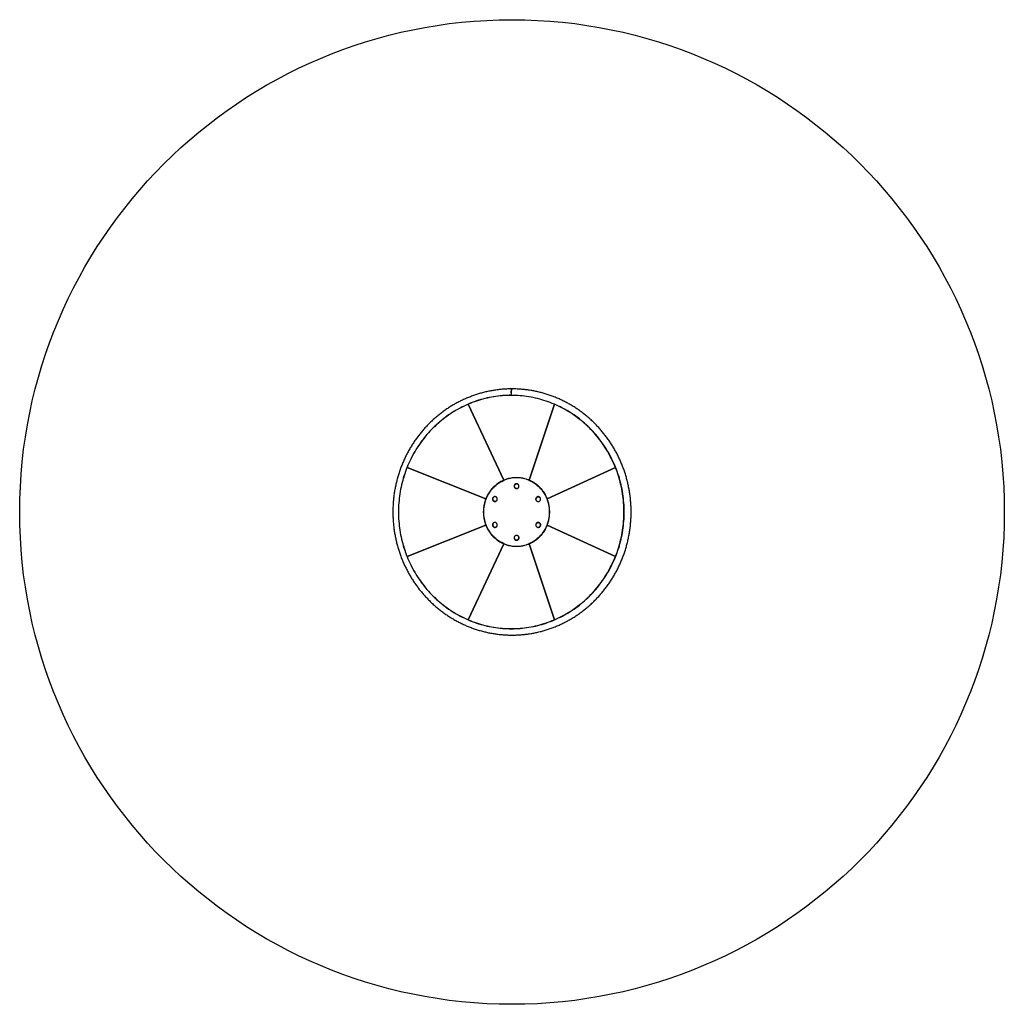
# Model space of a CAD drawing. Units: millimetres. Extents: x 17691 to 25691, y 29276 to 37276.
import ezdxf

# ---------------------------------------------------------------- set-up
doc = ezdxf.new("R2010")
doc.units = ezdxf.units.MM
doc.header["$LTSCALE"] = 200
doc.layers.add('STREFA', color=102, linetype='Continuous')

msp = doc.modelspace()

# ---------------------------------------------------------------- linework, layer by layer
at = {"color": 7, "linetype": 'Continuous', "lineweight": 25}
for p, q in [((21334, 34151), (21334.7, 34151.9)), ((21334, 34151), (21334.7, 34151.9)), ((21624.6, 33533.3), (21334, 34151)), ((21334, 34151), (21624.6, 33533.3)), ((22035.2, 34151), (21830.9, 33533.3)), ((21830.9, 33533.3), (22035.2, 34151)), ((22035.2, 34151), (22036.5, 34151.9)), ((22035.2, 34151), (22036.5, 34151.9)), ((20838.3, 33638.3), (20838.4, 33638.7)), ((20838.3, 33638.3), (20838.4, 33638.7)), ((20838.3, 33638.3), (21478.7, 33382.4)), ((21478.7, 33382.4), (20838.3, 33638.3)), ((21976.8, 33382.4), (22530.9, 33638.3)), ((22530.9, 33638.3), (21976.8, 33382.4)), ((22530.9, 33638.3), (22532.8, 33638.7)), ((22530.9, 33638.3), (22532.8, 33638.7)), ((20806.2, 33544.6), (20806.1, 33544.3)), ((21729.4, 33504.5), (21729.1, 33504.5)), ((21553.7, 33400.4), (21553.5, 33400.4)), ((21553.5, 33361.6), (21553.7, 33361.6)), ((21904.4, 33399.2), (21904.1, 33399.2)), ((21478.7, 33169.1), (20838.3, 32913.2)), ((20838.3, 32913.2), (21478.7, 33169.1)), ((21552.9, 33152.2), (21553.1, 33152.2)), ((21903.7, 33189.9), (21903.5, 33189.9)), ((21903.5, 33151.1), (21903.7, 33151.1)), ((21976.8, 33169.1), (22530.9, 32913.2)), ((22530.9, 32913.2), (21976.8, 33169.1)), ((21727.9, 33047), (21728.1, 33047)), ((20806.1, 33007.1), (20806.2, 33006.9)), ((21624.6, 33018.2), (21334, 32400.5)), ((21334, 32400.5), (21624.6, 33018.2)), ((22035.2, 32400.5), (21830.9, 33018.2)), ((21830.9, 33018.2), (22035.2, 32400.5)), ((20838.3, 32913.2), (20838.4, 32912.8)), ((20838.3, 32913.2), (20838.4, 32912.8)), ((22530.9, 32913.2), (22532.8, 32912.8)), ((22530.9, 32913.2), (22532.8, 32912.8)), ((21334, 32400.5), (21334.7, 32399.6)), ((21334, 32400.5), (21334.7, 32399.6)), ((22035.2, 32400.5), (22036.5, 32399.6)), ((22035.2, 32400.5), (22036.5, 32399.6))]:
    msp.add_line(p, q, dxfattribs=at)
at = {"color": 7, "linetype": 'Continuous', "lineweight": 25, "flags": 128}
for points in [[(21691, 34275.6), (21690.5, 34275.8), (21689.7, 34275.8), (21688.9, 34275.4), (21688.1, 34274.7), (21687.3, 34273.7), (21686.5, 34272.3), (21685.8, 34270.6), (21685.1, 34268.6), (21684.5, 34266.4), (21684, 34263.9), (21683.5, 34261.2), (21683.2, 34258.3), (21682.8, 34255.3), (21682.6, 34252.1), (21682.5, 34248.9), (21682.5, 34245.7)], [(21688.7, 34273.3), (21688.5, 34273.1), (21687.7, 34272.2), (21687, 34271), (21686.3, 34269.5), (21685.6, 34267.7), (21685, 34265.6), (21684.5, 34263.2), (21684, 34260.6), (21683.7, 34257.9), (21683.4, 34255), (21683.1, 34251.9), (21683, 34248.8), (21683, 34245.7)], [(21691.8, 34275.8), (21691.4, 34275.8), (21690.6, 34275.4), (21689.7, 34274.7), (21689, 34273.7), (21688.2, 34272.3), (21687.5, 34270.6), (21686.8, 34268.6), (21686.2, 34266.4), (21685.7, 34263.9), (21685.2, 34261.2), (21684.8, 34258.3), (21684.5, 34255.3), (21684.3, 34252.1), (21684.1, 34248.9), (21684.1, 34245.7)], [(22035.2, 34151), (22018.5, 34158), (22001.7, 34164.6), (21984.7, 34170.8), (21967.7, 34176.8), (21950.5, 34182.3), (21933.3, 34187.6), (21915.9, 34192.4), (21898.5, 34197), (21880.9, 34201.1), (21863.3, 34204.9), (21845.6, 34208.4), (21827.9, 34211.5), (21810.1, 34214.2), (21792.3, 34216.6), (21774.4, 34218.6), (21756.5, 34220.2), (21738.5, 34221.5), (21720.6, 34222.4), (21702.6, 34222.9), (21684.6, 34223.1), (21666.6, 34222.9), (21648.6, 34222.4), (21630.7, 34221.5), (21612.7, 34220.2), (21594.8, 34218.6), (21576.9, 34216.6), (21559.1, 34214.2), (21541.3, 34211.5), (21523.6, 34208.4), (21505.9, 34204.9), (21488.3, 34201.1), (21470.7, 34197), (21453.3, 34192.4), (21435.9, 34187.6), (21418.7, 34182.3), (21401.5, 34176.8), (21384.5, 34170.8), (21367.5, 34164.6), (21350.7, 34158), (21334, 34151)], [(21686.4, 34224.1), (21685.6, 34224.1), (21667.6, 34223.9), (21649.6, 34223.4), (21631.6, 34222.5), (21613.6, 34221.2), (21595.7, 34219.5), (21577.8, 34217.5), (21559.9, 34215.2), (21542.1, 34212.4), (21524.4, 34209.3), (21506.7, 34205.9), (21489.1, 34202.1), (21471.5, 34197.9), (21454.1, 34193.4), (21436.7, 34188.5), (21419.4, 34183.3), (21402.2, 34177.7), (21385.1, 34171.8), (21368.2, 34165.5), (21351.4, 34158.9), (21334.7, 34151.9)], [(21334, 34151), (21317.5, 34143.7), (21301.1, 34136.1), (21284.8, 34128.1), (21268.7, 34119.9), (21252.8, 34111.3), (21237, 34102.3), (21221.4, 34093.1), (21206, 34083.5), (21190.7, 34073.6), (21175.7, 34063.5), (21160.8, 34053), (21146.1, 34042.2), (21131.7, 34031.1), (21117.5, 34019.7), (21103.5, 34008.1), (21089.7, 33996.1), (21076.1, 33983.9), (21062.8, 33971.4), (21049.7, 33958.7), (21036.8, 33945.6), (21024.2, 33932.4), (21011.9, 33918.8), (20999.8, 33905), (20988, 33891), (20976.5, 33876.8), (20965.2, 33862.3), (20954.2, 33847.5), (20943.5, 33832.6), (20933.1, 33817.4), (20922.9, 33802.1), (20913.1, 33786.5), (20903.5, 33770.7), (20894.3, 33754.8), (20885.3, 33738.7), (20876.7, 33722.3), (20868.4, 33705.8), (20860.4, 33689.2), (20852.7, 33672.4), (20845.3, 33655.4), (20838.3, 33638.3)], [(21334.7, 34151.9), (21318.1, 34144.6), (21301.7, 34137), (21285.4, 34129), (21269.3, 34120.7), (21253.3, 34112.1), (21237.5, 34103.2), (21221.9, 34093.9), (21206.4, 34084.4), (21191.2, 34074.5), (21176.1, 34064.3), (21161.2, 34053.8), (21146.6, 34043), (21132.1, 34031.9), (21117.9, 34020.5), (21103.8, 34008.8), (21090, 33996.9), (21076.5, 33984.7), (21063.1, 33972.1), (21050, 33959.4), (21037.2, 33946.3), (21024.6, 33933), (21012.2, 33919.5), (21000.1, 33905.7), (20988.3, 33891.7), (20976.7, 33877.4), (20965.4, 33862.9), (20954.4, 33848.1), (20943.7, 33833.2), (20933.3, 33818), (20923.1, 33802.6), (20913.3, 33787), (20903.7, 33771.3), (20894.4, 33755.3), (20885.5, 33739.1), (20876.9, 33722.8), (20868.5, 33706.3), (20860.5, 33689.6), (20852.8, 33672.8), (20845.4, 33655.8), (20838.4, 33638.7)], [(22530.9, 33638.3), (22523.9, 33655.4), (22516.5, 33672.4), (22508.8, 33689.2), (22500.8, 33705.8), (22492.5, 33722.3), (22483.9, 33738.7), (22474.9, 33754.8), (22465.7, 33770.7), (22456.1, 33786.5), (22446.3, 33802.1), (22436.1, 33817.4), (22425.7, 33832.6), (22415, 33847.5), (22404, 33862.3), (22392.7, 33876.8), (22381.2, 33891), (22369.4, 33905), (22357.3, 33918.8), (22345, 33932.4), (22332.4, 33945.6), (22319.5, 33958.7), (22306.4, 33971.4), (22293.1, 33983.9), (22279.5, 33996.1), (22265.8, 34008.1), (22251.7, 34019.7), (22237.5, 34031.1), (22223.1, 34042.2), (22208.4, 34053), (22193.5, 34063.5), (22178.5, 34073.6), (22163.2, 34083.5), (22147.8, 34093.1), (22132.2, 34102.3), (22116.4, 34111.3), (22100.5, 34119.9), (22084.4, 34128.1), (22068.1, 34136.1), (22051.7, 34143.7), (22035.2, 34151)], [(22532.8, 33638.7), (22525.8, 33655.8), (22518.4, 33672.8), (22510.7, 33689.6), (22502.7, 33706.3), (22494.3, 33722.8), (22485.7, 33739.1), (22476.7, 33755.3), (22467.5, 33771.3), (22457.9, 33787), (22448.1, 33802.6), (22437.9, 33818), (22427.5, 33833.2), (22416.7, 33848.1), (22405.7, 33862.9), (22394.5, 33877.4), (22382.9, 33891.7), (22371.1, 33905.7), (22359, 33919.5), (22346.6, 33933), (22334, 33946.3), (22321.2, 33959.4), (22308.1, 33972.1), (22294.7, 33984.7), (22281.1, 33996.9), (22267.3, 34008.8), (22253.3, 34020.5), (22239.1, 34031.9), (22224.6, 34043), (22209.9, 34053.8), (22195.1, 34064.3), (22180, 34074.5), (22164.7, 34084.4), (22149.3, 34093.9), (22133.7, 34103.2), (22117.9, 34112.1), (22101.9, 34120.7), (22085.8, 34129), (22069.5, 34137), (22053.1, 34144.6), (22036.5, 34151.9)], [(20838.3, 33638.3), (20831.5, 33621), (20825.2, 33603.6), (20819.1, 33586.1), (20813.4, 33568.5), (20808, 33550.7), (20802.9, 33532.9), (20798.2, 33514.9), (20793.8, 33496.9), (20789.8, 33478.8), (20786.1, 33460.6), (20782.8, 33442.3), (20779.8, 33423.9), (20777.2, 33405.5), (20774.9, 33387.1), (20772.9, 33368.6), (20771.4, 33350.1), (20770.1, 33331.5), (20769.2, 33312.9), (20768.7, 33294.3), (20768.5, 33275.7), (20768.7, 33257.1), (20769.2, 33238.5), (20770.1, 33220), (20771.4, 33201.4), (20772.9, 33182.9), (20774.9, 33164.4), (20777.2, 33145.9), (20779.8, 33127.5), (20782.8, 33109.2), (20786.1, 33090.9), (20789.8, 33072.7), (20793.8, 33054.6), (20798.2, 33036.5), (20802.9, 33018.6), (20808, 33000.7), (20813.4, 32983), (20819.1, 32965.3), (20825.2, 32947.8), (20831.5, 32930.4), (20838.3, 32913.2)], [(20838.4, 33638.7), (20831.6, 33621.4), (20825.3, 33604), (20819.2, 33586.5), (20813.5, 33568.8), (20808.1, 33551), (20806.2, 33544.6)], [(22530.9, 32913.2), (22537.7, 32930.4), (22544.1, 32947.8), (22550.1, 32965.3), (22555.8, 32983), (22561.2, 33000.7), (22566.3, 33018.6), (22571, 33036.5), (22575.4, 33054.6), (22579.4, 33072.7), (22583.1, 33090.9), (22586.4, 33109.2), (22589.4, 33127.5), (22592, 33145.9), (22594.3, 33164.4), (22596.3, 33182.9), (22597.8, 33201.4), (22599.1, 33220), (22600, 33238.5), (22600.5, 33257.1), (22600.7, 33275.7), (22600.5, 33294.3), (22600, 33312.9), (22599.1, 33331.5), (22597.8, 33350.1), (22596.3, 33368.6), (22594.3, 33387.1), (22592, 33405.5), (22589.4, 33423.9), (22586.4, 33442.3), (22583.1, 33460.6), (22579.4, 33478.8), (22575.4, 33496.9), (22571, 33514.9), (22566.3, 33532.9), (22561.2, 33550.7), (22555.8, 33568.5), (22550.1, 33586.1), (22544.1, 33603.6), (22537.7, 33621), (22530.9, 33638.3)], [(22532.8, 32912.8), (22539.5, 32930.1), (22545.9, 32947.5), (22552, 32965), (22557.7, 32982.7), (22563.1, 33000.4), (22568.2, 33018.3), (22572.9, 33036.3), (22577.3, 33054.3), (22581.3, 33072.5), (22585, 33090.7), (22588.3, 33109), (22591.3, 33127.4), (22594, 33145.8), (22596.3, 33164.3), (22598.2, 33182.8), (22599.8, 33201.3), (22601, 33219.9), (22601.9, 33238.5), (22602.4, 33257.1), (22602.6, 33275.7), (22602.4, 33294.4), (22601.9, 33313), (22601, 33331.6), (22599.8, 33350.1), (22598.2, 33368.7), (22596.3, 33387.2), (22594, 33405.7), (22591.3, 33424.1), (22588.3, 33442.5), (22585, 33460.8), (22581.3, 33479), (22577.3, 33497.1), (22572.9, 33515.2), (22568.2, 33533.2), (22563.1, 33551), (22557.7, 33568.8), (22552, 33586.5), (22545.9, 33604), (22539.5, 33621.4), (22532.8, 33638.7)], [(21997.5, 33275.7), (21997.3, 33285.6), (21996.8, 33295.5), (21996, 33305.4), (21994.8, 33315.2), (21993.3, 33325), (21991.4, 33334.7), (21989.2, 33344.4), (21986.7, 33353.9), (21983.8, 33363.4), (21980.7, 33372.7), (21977.2, 33381.9), (21973.4, 33391), (21969.3, 33400), (21964.9, 33408.8), (21960.1, 33417.4), (21955.1, 33425.8), (21949.8, 33434.1), (21944.3, 33442.1), (21938.4, 33450), (21932.3, 33457.6), (21925.9, 33465), (21919.3, 33472.1), (21912.5, 33479.1), (21905.4, 33485.7), (21898.1, 33492.1), (21890.5, 33498.2), (21882.8, 33504), (21874.9, 33509.6), (21866.7, 33514.8), (21858.4, 33519.8), (21850, 33524.4), (21841.4, 33528.8), (21832.6, 33532.8), (21823.7, 33536.5), (21814.7, 33539.8), (21805.6, 33542.9), (21796.4, 33545.5), (21787.1, 33547.9), (21777.7, 33549.9), (21768.3, 33551.6), (21758.8, 33552.9), (21749.2, 33553.8), (21739.7, 33554.5), (21730.1, 33554.7), (21720.5, 33554.6), (21711, 33554.2), (21701.4, 33553.4), (21691.9, 33552.3), (21682.4, 33550.8), (21673, 33548.9), (21663.7, 33546.8), (21654.4, 33544.2), (21645.3, 33541.4), (21636.2, 33538.2), (21627.3, 33534.7), (21618.4, 33530.8), (21609.7, 33526.6), (21601.2, 33522.2), (21592.8, 33517.4), (21584.6, 33512.3), (21576.6, 33506.9), (21568.8, 33501.2), (21561.1, 33495.2), (21553.7, 33488.9), (21546.5, 33482.4), (21539.5, 33475.6), (21532.8, 33468.6), (21526.3, 33461.3), (21520, 33453.8), (21514.1, 33446.1), (21508.3, 33438.1), (21502.9, 33430), (21497.8, 33421.6), (21492.9, 33413.1), (21488.3, 33404.4), (21484.1, 33395.5), (21480.1, 33386.5), (21476.5, 33377.3), (21473.1, 33368.1), (21470.1, 33358.6), (21467.4, 33349.1), (21465.1, 33339.5), (21463.1, 33329.9), (21461.4, 33320.1), (21460, 33310.3), (21459, 33300.5), (21458.3, 33290.6), (21458, 33280.7), (21458, 33270.8), (21458.3, 33260.9), (21459, 33251), (21460, 33241.2), (21461.4, 33231.4), (21463.1, 33221.6), (21465.1, 33211.9), (21467.4, 33202.3), (21470.1, 33192.8), (21473.1, 33183.4), (21476.5, 33174.1), (21480.1, 33165), (21484.1, 33156), (21488.3, 33147.1), (21492.9, 33138.4), (21497.8, 33129.9), (21502.9, 33121.5), (21508.3, 33113.4), (21514.1, 33105.4), (21520, 33097.7), (21526.3, 33090.2), (21532.8, 33082.9), (21539.5, 33075.8), (21546.5, 33069.1), (21553.7, 33062.5), (21561.1, 33056.3), (21568.8, 33050.3), (21576.6, 33044.6), (21584.6, 33039.2), (21592.8, 33034.1), (21601.2, 33029.3), (21609.7, 33024.8), (21618.4, 33020.7), (21627.3, 33016.8), (21636.2, 33013.3), (21645.3, 33010.1), (21654.4, 33007.2), (21663.7, 33004.7), (21673, 33002.5), (21682.4, 33000.7), (21691.9, 32999.2), (21701.4, 32998.1), (21711, 32997.3), (21720.5, 32996.8), (21730.1, 32996.7), (21739.7, 32997), (21749.2, 32997.6), (21758.8, 32998.6), (21768.3, 32999.9), (21777.7, 33001.6), (21787.1, 33003.6), (21796.4, 33005.9), (21805.6, 33008.6), (21814.7, 33011.6), (21823.7, 33015), (21832.6, 33018.7), (21841.4, 33022.7), (21850, 33027), (21858.4, 33031.7), (21866.7, 33036.6), (21874.9, 33041.9), (21882.8, 33047.4), (21890.5, 33053.3), (21898.1, 33059.4), (21905.4, 33065.8), (21912.5, 33072.4), (21919.3, 33079.3), (21925.9, 33086.5), (21932.3, 33093.9), (21938.4, 33101.5), (21944.3, 33109.3), (21949.8, 33117.4), (21955.1, 33125.7), (21960.1, 33134.1), (21964.9, 33142.7), (21969.3, 33151.5), (21973.4, 33160.4), (21977.2, 33169.5), (21980.7, 33178.8), (21983.8, 33188.1), (21986.7, 33197.6), (21989.2, 33207.1), (21991.4, 33216.8), (21993.3, 33226.5), (21994.8, 33236.3), (21996, 33246.1), (21996.8, 33255.9), (21997.3, 33265.8), (21997.5, 33275.7)], [(21479.2, 33382.2), (21483, 33391.3), (21487.1, 33400.3), (21491.6, 33409.1), (21496.3, 33417.7), (21501.4, 33426.2), (21506.7, 33434.4), (21512.3, 33442.5), (21518.2, 33450.4), (21524.4, 33458), (21530.8, 33465.4), (21537.5, 33472.5), (21544.4, 33479.4), (21551.5, 33486), (21558.9, 33492.4), (21566.5, 33498.5), (21574.3, 33504.3), (21582.3, 33509.8), (21590.4, 33515.1), (21598.8, 33520), (21607.3, 33524.6), (21616, 33528.9), (21624.8, 33532.8)], [(21830.7, 33532.8), (21839.5, 33528.9), (21848.2, 33524.6), (21856.7, 33520), (21865.1, 33515.1), (21873.2, 33509.8), (21881.2, 33504.3), (21889, 33498.5), (21896.6, 33492.4), (21904, 33486), (21911.1, 33479.4), (21918, 33472.5), (21924.7, 33465.4), (21931.1, 33458), (21937.3, 33450.4), (21943.2, 33442.5), (21948.8, 33434.4), (21954.1, 33426.2), (21959.2, 33417.7), (21963.9, 33409.1), (21968.4, 33400.3), (21972.5, 33391.3), (21976.4, 33382.2)], [(21747.1, 33485.7), (21746.9, 33488.4), (21746.4, 33491), (21745.5, 33493.5), (21744.4, 33495.9), (21742.9, 33498.1), (21741.2, 33500.1), (21739.2, 33501.8), (21737, 33503.3), (21734.7, 33504.4), (21732.2, 33505.2), (21729.7, 33505.6), (21727.1, 33505.7), (21724.5, 33505.5), (21722, 33504.8), (21719.6, 33503.9), (21717.3, 33502.6), (21715.2, 33501), (21713.4, 33499.2), (21711.8, 33497.1), (21710.5, 33494.8), (21709.5, 33492.3), (21708.8, 33489.7), (21708.4, 33487.1), (21708.4, 33484.4), (21708.8, 33481.8), (21709.5, 33479.2), (21710.5, 33476.7), (21711.8, 33474.4), (21713.4, 33472.3), (21715.2, 33470.5), (21717.3, 33468.9), (21719.6, 33467.6), (21722, 33466.6), (21724.5, 33466), (21727.1, 33465.7), (21729.7, 33465.8), (21732.2, 33466.3), (21734.7, 33467.1), (21737, 33468.2), (21739.2, 33469.6), (21741.2, 33471.4), (21742.9, 33473.3), (21744.4, 33475.5), (21745.5, 33477.9), (21746.4, 33480.5), (21746.9, 33483.1), (21747.1, 33485.7)], [(21728.2, 33505.7), (21728.1, 33505.7), (21725.5, 33505.5), (21723, 33504.8), (21720.6, 33503.9), (21718.3, 33502.6), (21716.3, 33501), (21714.4, 33499.2), (21712.8, 33497.1), (21711.5, 33494.8), (21710.5, 33492.3), (21709.8, 33489.7), (21709.4, 33487.1), (21709.4, 33484.4), (21709.8, 33481.8), (21710.5, 33479.2), (21711.5, 33476.7), (21712.8, 33474.4), (21714.4, 33472.3), (21716.3, 33470.5), (21718.3, 33468.9), (21720.6, 33467.6), (21723, 33466.6), (21725.5, 33466), (21726.8, 33465.8)], [(21727.4, 33465.8), (21726.6, 33465.9), (21724.1, 33466.4), (21721.7, 33467.3), (21719.4, 33468.5), (21717.3, 33470), (21715.4, 33471.8), (21713.8, 33473.9), (21712.5, 33476.2), (21711.5, 33478.6), (21710.8, 33481.1), (21710.4, 33483.8), (21710.4, 33486.4), (21710.8, 33489), (21711.5, 33491.6), (21712.5, 33494), (21713.8, 33496.3), (21715.4, 33498.3), (21717.3, 33500.1), (21719.4, 33501.7), (21721.7, 33502.9), (21724.1, 33503.8), (21726.6, 33504.3), (21729.1, 33504.5)], [(21571.2, 33380.7), (21571, 33383.4), (21570.5, 33386), (21569.7, 33388.5), (21568.5, 33390.9), (21567, 33393.1), (21565.3, 33395.1), (21563.3, 33396.8), (21561.2, 33398.3), (21558.8, 33399.4), (21556.4, 33400.2), (21553.8, 33400.6), (21551.2, 33400.7), (21548.7, 33400.5), (21546.1, 33399.8), (21543.7, 33398.9), (21541.5, 33397.6), (21539.4, 33396), (21537.5, 33394.2), (21535.9, 33392.1), (21534.6, 33389.8), (21533.6, 33387.3), (21532.9, 33384.7), (21532.6, 33382.1), (21532.6, 33379.4), (21532.9, 33376.8), (21533.6, 33374.2), (21534.6, 33371.7), (21535.9, 33369.4), (21537.5, 33367.3), (21539.4, 33365.5), (21541.5, 33363.9), (21543.7, 33362.6), (21546.1, 33361.6), (21548.7, 33361), (21551.2, 33360.7), (21553.8, 33360.8), (21556.4, 33361.3), (21558.8, 33362.1), (21561.2, 33363.2), (21563.3, 33364.6), (21565.3, 33366.4), (21567, 33368.3), (21568.5, 33370.5), (21569.7, 33372.9), (21570.5, 33375.5), (21571, 33378.1), (21571.2, 33380.7)], [(21552.4, 33400.7), (21552.2, 33400.7), (21549.7, 33400.5), (21547.2, 33399.8), (21544.7, 33398.9), (21542.5, 33397.6), (21540.4, 33396), (21538.5, 33394.2), (21536.9, 33392.1), (21535.6, 33389.8), (21534.6, 33387.3), (21533.9, 33384.7), (21533.6, 33382.1), (21533.6, 33379.4), (21533.9, 33376.8), (21534.6, 33374.2), (21535.6, 33371.7), (21536.9, 33369.4), (21538.5, 33367.3), (21540.4, 33365.5), (21542.5, 33363.9), (21544.7, 33362.6), (21547.2, 33361.6), (21549.7, 33361), (21552.2, 33360.7), (21552.4, 33360.7)], [(21561.7, 33363.5), (21560.2, 33362.8), (21557.7, 33362.1), (21555.2, 33361.7), (21552.7, 33361.6), (21550.1, 33361.9), (21547.6, 33362.6), (21545.3, 33363.5), (21543, 33364.9), (21541, 33366.5), (21539.2, 33368.4), (21537.7, 33370.5), (21536.5, 33372.8), (21535.6, 33375.3), (21535, 33377.9), (21534.8, 33380.5), (21534.9, 33383.2), (21535.3, 33385.8), (21536.1, 33388.3), (21537.3, 33390.7)], [(21553.7, 33400.4), (21554.6, 33400.4), (21556.4, 33400.2)], [(21922.9, 33380.7), (21922.7, 33383.4), (21922.2, 33386), (21921.4, 33388.5), (21920.2, 33390.9), (21918.8, 33393.1), (21917, 33395.1), (21915, 33396.8), (21912.9, 33398.3), (21910.5, 33399.4), (21908.1, 33400.2), (21905.5, 33400.6), (21902.9, 33400.7), (21900.4, 33400.5), (21897.8, 33399.8), (21895.4, 33398.9), (21893.2, 33397.6), (21891.1, 33396), (21889.2, 33394.2), (21887.6, 33392.1), (21886.3, 33389.8), (21885.3, 33387.3), (21884.6, 33384.7), (21884.3, 33382.1), (21884.3, 33379.4), (21884.6, 33376.8), (21885.3, 33374.2), (21886.3, 33371.7), (21887.6, 33369.4), (21889.2, 33367.3), (21891.1, 33365.5), (21893.2, 33363.9), (21895.4, 33362.6), (21897.8, 33361.6), (21900.4, 33361), (21902.9, 33360.7), (21905.5, 33360.8), (21908.1, 33361.3), (21910.5, 33362.1), (21912.9, 33363.2), (21915, 33364.6), (21917, 33366.4), (21918.8, 33368.3), (21920.2, 33370.5), (21921.4, 33372.9), (21922.2, 33375.5), (21922.7, 33378.1), (21922.9, 33380.7)], [(21887.1, 33371.7), (21886.8, 33372.5), (21886, 33375), (21885.5, 33377.6), (21885.4, 33380.3), (21885.6, 33382.9), (21886.2, 33385.5), (21887.1, 33388), (21888.3, 33390.3), (21889.9, 33392.4), (21891.6, 33394.3), (21893.7, 33395.9), (21895.9, 33397.3), (21898.3, 33398.3), (21900.7, 33398.9), (21903.3, 33399.2), (21905.8, 33399.2), (21908.4, 33398.7), (21910.8, 33398), (21913.1, 33396.9), (21915.3, 33395.4), (21917.2, 33393.7), (21919, 33391.7), (21920.4, 33389.5)], [(21624.8, 33018.6), (21616, 33022.6), (21607.3, 33026.9), (21598.8, 33031.5), (21590.4, 33036.4), (21582.3, 33041.6), (21574.3, 33047.1), (21566.5, 33053), (21558.9, 33059.1), (21551.5, 33065.4), (21544.4, 33072.1), (21537.5, 33079), (21530.8, 33086.1), (21524.4, 33093.5), (21518.2, 33101.1), (21512.3, 33109), (21506.7, 33117), (21501.4, 33125.3), (21496.3, 33133.7), (21491.6, 33142.4), (21487.1, 33151.2), (21483, 33160.1), (21479.2, 33169.2)], [(21571.2, 33170.7), (21571, 33173.4), (21570.5, 33176), (21569.7, 33178.5), (21568.5, 33180.9), (21567, 33183.1), (21565.3, 33185.1), (21563.3, 33186.8), (21561.2, 33188.3), (21558.8, 33189.4), (21556.4, 33190.2), (21553.8, 33190.6), (21551.2, 33190.7), (21548.7, 33190.5), (21546.1, 33189.8), (21543.7, 33188.9), (21541.5, 33187.6), (21539.4, 33186), (21537.5, 33184.2), (21535.9, 33182.1), (21534.6, 33179.8), (21533.6, 33177.3), (21532.9, 33174.7), (21532.6, 33172.1), (21532.6, 33169.4), (21532.9, 33166.8), (21533.6, 33164.2), (21534.6, 33161.7), (21535.9, 33159.4), (21537.5, 33157.3), (21539.4, 33155.5), (21541.5, 33153.9), (21543.7, 33152.6), (21546.1, 33151.6), (21548.7, 33151), (21551.2, 33150.7), (21553.8, 33150.8), (21556.4, 33151.3), (21558.8, 33152.1), (21561.2, 33153.2), (21563.3, 33154.6), (21565.3, 33156.4), (21567, 33158.3), (21568.5, 33160.5), (21569.7, 33162.9), (21570.5, 33165.5), (21571, 33168.1), (21571.2, 33170.7)], [(21538.9, 33184.5), (21538.5, 33184.2), (21536.9, 33182.1), (21535.6, 33179.8), (21534.6, 33177.3), (21533.9, 33174.7), (21533.6, 33172.1), (21533.6, 33169.4), (21533.9, 33166.8), (21534.6, 33164.2), (21535.6, 33161.7), (21536.9, 33159.4), (21538.5, 33157.3), (21540.4, 33155.5), (21542.5, 33153.9), (21544.7, 33152.6), (21547.2, 33151.6), (21549.7, 33151), (21552.2, 33150.7), (21552.4, 33150.7)], [(21976.4, 33169.2), (21972.5, 33160.1), (21968.4, 33151.2), (21963.9, 33142.4), (21959.2, 33133.7), (21954.1, 33125.3), (21948.8, 33117), (21943.2, 33109), (21937.3, 33101.1), (21931.1, 33093.5), (21924.7, 33086.1), (21918, 33079), (21911.1, 33072.1), (21904, 33065.4), (21896.6, 33059.1), (21889, 33053), (21881.2, 33047.1), (21873.2, 33041.6), (21865.1, 33036.4), (21856.7, 33031.5), (21848.2, 33026.9), (21839.5, 33022.6), (21830.7, 33018.6)], [(21922.9, 33170.7), (21922.7, 33173.4), (21922.2, 33176), (21921.4, 33178.5), (21920.2, 33180.9), (21918.8, 33183.1), (21917, 33185.1), (21915, 33186.8), (21912.9, 33188.3), (21910.5, 33189.4), (21908.1, 33190.2), (21905.5, 33190.6), (21902.9, 33190.7), (21900.4, 33190.5), (21897.8, 33189.8), (21895.4, 33188.9), (21893.2, 33187.6), (21891.1, 33186), (21889.2, 33184.2), (21887.6, 33182.1), (21886.3, 33179.8), (21885.3, 33177.3), (21884.6, 33174.7), (21884.3, 33172.1), (21884.3, 33169.4), (21884.6, 33166.8), (21885.3, 33164.2), (21886.3, 33161.7), (21887.6, 33159.4), (21889.2, 33157.3), (21891.1, 33155.5), (21893.2, 33153.9), (21895.4, 33152.6), (21897.8, 33151.6), (21900.4, 33151), (21902.9, 33150.7), (21905.5, 33150.8), (21908.1, 33151.3), (21910.5, 33152.1), (21912.9, 33153.2), (21915, 33154.6), (21917, 33156.4), (21918.8, 33158.3), (21920.2, 33160.5), (21921.4, 33162.9), (21922.2, 33165.5), (21922.7, 33168.1), (21922.9, 33170.7)], [(21888.2, 33181.7), (21888.7, 33182.4), (21890.4, 33184.4), (21892.3, 33186.1), (21894.5, 33187.5), (21896.8, 33188.6), (21899.3, 33189.4), (21901.8, 33189.8), (21904.4, 33189.9), (21906.9, 33189.6), (21909.4, 33188.9), (21911.8, 33187.9), (21914, 33186.6), (21916, 33185), (21917.8, 33183.1), (21919.3, 33181), (21920.5, 33178.6), (21921.4, 33176.2), (21922, 33173.6), (21922.3, 33170.9), (21922.1, 33168.3), (21921.7, 33165.7), (21920.9, 33163.2), (21919.8, 33160.8)], [(21903.7, 33189.9), (21904.6, 33189.9), (21907.1, 33189.6), (21909.6, 33188.9), (21912, 33187.9), (21914.2, 33186.6), (21916.2, 33185), (21918, 33183.1), (21919.5, 33181), (21920.8, 33178.6), (21921.7, 33176.2), (21922.3, 33173.6), (21922.5, 33170.9), (21922.4, 33168.3), (21921.9, 33165.7), (21921.1, 33163.2), (21920, 33160.8)], [(21747.1, 33065.7), (21746.9, 33068.4), (21746.4, 33071), (21745.5, 33073.5), (21744.4, 33075.9), (21742.9, 33078.1), (21741.2, 33080.1), (21739.2, 33081.8), (21737, 33083.3), (21734.7, 33084.4), (21732.2, 33085.2), (21729.7, 33085.6), (21727.1, 33085.7), (21724.5, 33085.5), (21722, 33084.8), (21719.6, 33083.9), (21717.3, 33082.6), (21715.2, 33081), (21713.4, 33079.2), (21711.8, 33077.1), (21710.5, 33074.8), (21709.5, 33072.3), (21708.8, 33069.7), (21708.4, 33067.1), (21708.4, 33064.4), (21708.8, 33061.8), (21709.5, 33059.2), (21710.5, 33056.7), (21711.8, 33054.4), (21713.4, 33052.3), (21715.2, 33050.5), (21717.3, 33048.9), (21719.6, 33047.6), (21722, 33046.6), (21724.5, 33046), (21727.1, 33045.7), (21729.7, 33045.8), (21732.2, 33046.3), (21734.7, 33047.1), (21737, 33048.2), (21739.2, 33049.6), (21741.2, 33051.4), (21742.9, 33053.3), (21744.4, 33055.5), (21745.5, 33057.9), (21746.4, 33060.5), (21746.9, 33063.1), (21747.1, 33065.7)], [(21740.3, 33080.9), (21741.6, 33079.6), (21743.2, 33077.6), (21744.5, 33075.3), (21745.6, 33072.9), (21746.2, 33070.3), (21746.6, 33067.7), (21746.6, 33065.1), (21746.2, 33062.4), (21745.6, 33059.9), (21744.5, 33057.5), (21743.2, 33055.2), (21741.6, 33053.1), (21739.7, 33051.3), (21737.6, 33049.8), (21735.4, 33048.6), (21732.9, 33047.7), (21730.4, 33047.2), (21727.9, 33047)], [(20806.2, 33006.9), (20808.1, 33000.4), (20813.5, 32982.7), (20819.2, 32965), (20825.3, 32947.5), (20831.6, 32930.1), (20838.4, 32912.8)], [(20838.3, 32913.2), (20845.3, 32896.1), (20852.7, 32879.1), (20860.4, 32862.3), (20868.4, 32845.6), (20876.7, 32829.1), (20885.3, 32812.8), (20894.3, 32796.7), (20903.5, 32780.7), (20913.1, 32765), (20922.9, 32749.4), (20933.1, 32734), (20943.5, 32718.9), (20954.2, 32703.9), (20965.2, 32689.2), (20976.5, 32674.7), (20988, 32660.5), (20999.8, 32646.4), (21011.9, 32632.6), (21024.2, 32619.1), (21036.8, 32605.8), (21049.7, 32592.8), (21062.8, 32580), (21076.1, 32567.6), (21089.7, 32555.3), (21103.5, 32543.4), (21117.5, 32531.7), (21131.7, 32520.4), (21146.1, 32509.3), (21160.8, 32498.5), (21175.7, 32488), (21190.7, 32477.8), (21206, 32468), (21221.4, 32458.4), (21237, 32449.1), (21252.8, 32440.2), (21268.7, 32431.6), (21284.8, 32423.3), (21301.1, 32415.4), (21317.5, 32407.7), (21334, 32400.5)], [(20838.4, 32912.8), (20845.4, 32895.7), (20852.8, 32878.7), (20860.5, 32861.9), (20868.5, 32845.2), (20876.9, 32828.7), (20885.5, 32812.3), (20894.4, 32796.2), (20903.7, 32780.2), (20913.3, 32764.4), (20923.1, 32748.8), (20933.3, 32733.5), (20943.7, 32718.3), (20954.4, 32703.3), (20965.4, 32688.6), (20976.7, 32674.1), (20988.3, 32659.8), (21000.1, 32645.8), (21012.2, 32632), (21024.6, 32618.4), (21037.2, 32605.1), (21050, 32592.1), (21063.1, 32579.3), (21076.5, 32566.8), (21090, 32554.6), (21103.8, 32542.6), (21117.9, 32531), (21132.1, 32519.6), (21146.6, 32508.5), (21161.2, 32497.7), (21176.1, 32487.2), (21191.2, 32477), (21206.4, 32467.1), (21221.9, 32457.5), (21237.5, 32448.3), (21253.3, 32439.3), (21269.3, 32430.7), (21285.4, 32422.4), (21301.7, 32414.5), (21318.1, 32406.8), (21334.7, 32399.6)], [(22035.2, 32400.5), (22051.7, 32407.7), (22068.1, 32415.4), (22084.4, 32423.3), (22100.5, 32431.6), (22116.4, 32440.2), (22132.2, 32449.1), (22147.8, 32458.4), (22163.2, 32468), (22178.5, 32477.8), (22193.5, 32488), (22208.4, 32498.5), (22223.1, 32509.3), (22237.5, 32520.4), (22251.7, 32531.7), (22265.8, 32543.4), (22279.5, 32555.3), (22293.1, 32567.6), (22306.4, 32580), (22319.5, 32592.8), (22332.4, 32605.8), (22345, 32619.1), (22357.3, 32632.6), (22369.4, 32646.4), (22381.2, 32660.5), (22392.7, 32674.7), (22404, 32689.2), (22415, 32703.9), (22425.7, 32718.9), (22436.1, 32734), (22446.3, 32749.4), (22456.1, 32765), (22465.7, 32780.7), (22474.9, 32796.7), (22483.9, 32812.8), (22492.5, 32829.1), (22500.8, 32845.6), (22508.8, 32862.3), (22516.5, 32879.1), (22523.9, 32896.1), (22530.9, 32913.2)], [(22036.5, 32399.6), (22053.1, 32406.8), (22069.5, 32414.5), (22085.8, 32422.4), (22101.9, 32430.7), (22117.9, 32439.3), (22133.7, 32448.3), (22149.3, 32457.5), (22164.7, 32467.1), (22180, 32477), (22195.1, 32487.2), (22209.9, 32497.7), (22224.6, 32508.5), (22239.1, 32519.6), (22253.3, 32531), (22267.3, 32542.6), (22281.1, 32554.6), (22294.7, 32566.8), (22308.1, 32579.3), (22321.2, 32592.1), (22334, 32605.1), (22346.6, 32618.4), (22359, 32632), (22371.1, 32645.8), (22382.9, 32659.8), (22394.5, 32674.1), (22405.7, 32688.6), (22416.7, 32703.3), (22427.5, 32718.3), (22437.9, 32733.5), (22448.1, 32748.8), (22457.9, 32764.4), (22467.5, 32780.2), (22476.7, 32796.2), (22485.7, 32812.3), (22494.3, 32828.7), (22502.7, 32845.2), (22510.7, 32861.9), (22518.4, 32878.7), (22525.8, 32895.7), (22532.8, 32912.8)], [(21334, 32400.5), (21350.7, 32393.5), (21367.5, 32386.9), (21384.5, 32380.6), (21401.5, 32374.7), (21418.7, 32369.1), (21435.9, 32363.9), (21453.3, 32359), (21470.7, 32354.5), (21488.3, 32350.4), (21505.9, 32346.5), (21523.6, 32343.1), (21541.3, 32340), (21559.1, 32337.3), (21576.9, 32334.9), (21594.8, 32332.9), (21612.7, 32331.3), (21630.7, 32330), (21648.6, 32329.1), (21666.6, 32328.5), (21684.6, 32328.3), (21702.6, 32328.5), (21720.6, 32329.1), (21738.5, 32330), (21756.5, 32331.3), (21774.4, 32332.9), (21792.3, 32334.9), (21810.1, 32337.3), (21827.9, 32340), (21845.6, 32343.1), (21863.3, 32346.5), (21880.9, 32350.4), (21898.5, 32354.5), (21915.9, 32359), (21933.3, 32363.9), (21950.5, 32369.1), (21967.7, 32374.7), (21984.7, 32380.6), (22001.7, 32386.9), (22018.5, 32393.5), (22035.2, 32400.5)], [(21334.7, 32399.6), (21351.4, 32392.6), (21368.2, 32386), (21385.1, 32379.7), (21402.2, 32373.8), (21419.4, 32368.2), (21436.7, 32363), (21454.1, 32358.1), (21471.5, 32353.6), (21489.1, 32349.4), (21506.7, 32345.6), (21524.4, 32342.1), (21542.1, 32339), (21559.9, 32336.3), (21577.8, 32333.9), (21595.7, 32331.9), (21613.6, 32330.3), (21631.6, 32329), (21649.6, 32328.1), (21667.6, 32327.5), (21685.6, 32327.4), (21703.6, 32327.5), (21721.6, 32328.1), (21739.6, 32329), (21757.5, 32330.3), (21775.5, 32331.9), (21793.4, 32333.9), (21811.2, 32336.3), (21829, 32339), (21846.8, 32342.1), (21864.5, 32345.6), (21882.1, 32349.4), (21899.7, 32353.6), (21917.1, 32358.1), (21934.5, 32363), (21951.8, 32368.2), (21969, 32373.8), (21986, 32379.7), (22003, 32386), (22019.8, 32392.6), (22036.5, 32399.6)]]:
    msp.add_lwpolyline(points, dxfattribs=at)
at = {"color": 7, "linetype": 'Continuous', "lineweight": 25}
for centre, radius, start, end in [((21770.9, 34244.3), 88.5, 179.13324, 193.21355), ((21761.7, 34244.2), 78.8, 178.90223, 194.74418), ((21772.5, 34244.2), 88.4, 179.03558, 193.11479), ((21727.8, 33293), 261, 66.76329, 113.23671), ((21729.1, 33486), 18.5, 45.1626, 89.81738), ((21729.3, 33486.1), 18.4, 51.39119, 89.87694), ((21745.6, 33275.7), 287, 158.2152, 201.7848), ((21553.6, 33381.8), 18.6, 79.953, 151.44764), ((21553.7, 33379.8), 18.2, 270.02918, 292.80851), ((21905, 33381), 19.8, 92.66119, 190.27573), ((21904.2, 33380.6), 18.7, 28.67804, 89.64), ((21903, 33379.9), 19.9, 359.87764, 29.09755), ((21903.3, 33379.9), 19.8, 13.86461, 29.13641), ((21709.9, 33275.7), 287, 338.2152, 21.7848), ((21553.9, 33171.6), 19.8, 126.7341, 209.33345), ((21552.9, 33170.8), 18.5, 208.53016, 335.66937), ((21553, 33170.8), 18.6, 270.28507, 326.1561), ((21904.7, 33171.7), 19.1, 91.75367, 135.94616), ((21903.5, 33169.6), 18.4, 244.77828, 331.62347), ((21904.6, 33169.5), 18.8, 248.40747, 268.42125), ((21903.6, 33169.7), 18.7, 270.36, 331.32196), ((21728.2, 33066), 19.1, 184.31534, 269.03814), ((21728.9, 33065.1), 19.4, 198.12998, 267.93347), ((21727.6, 33066.3), 19.3, 271.38529, 19.39404), ((21727.8, 33258.5), 261, 246.76329, 293.23671)]:
    msp.add_arc(centre, radius, start, end, dxfattribs=at)
msp.add_open_spline([(21690.1, 34275.8), (21687, 34275.8), (21678.2, 34275.8), (21663.7, 34275.5), (21646.5, 34274.8), (21629.3, 34273.8), (21612.2, 34272.5), (21595, 34270.9), (21577.9, 34269), (21560.9, 34266.8), (21543.8, 34264.2), (21526.9, 34261.4), (21509.9, 34258.2), (21493.1, 34254.7), (21476.2, 34251), (21459.5, 34246.9), (21442.8, 34242.5), (21426.2, 34237.7), (21409.7, 34232.7), (21393.3, 34227.4), (21377, 34221.8), (21360.8, 34215.9), (21344.7, 34209.7), (21328.6, 34203.2), (21312.7, 34196.4), (21297, 34189.3), (21281.3, 34181.9), (21265.8, 34174.2), (21250.4, 34166.3), (21235.1, 34158.1), (21220, 34149.6), (21205.1, 34140.8), (21190.3, 34131.7), (21175.6, 34122.4), (21161.1, 34112.8), (21146.8, 34102.9), (21132.7, 34092.8), (21118.7, 34082.4), (21104.9, 34071.8), (21091.3, 34060.9), (21077.9, 34049.8), (21064.7, 34038.4), (21051.7, 34026.8), (21038.8, 34014.9), (21026.2, 34002.8), (21013.8, 33990.5), (21001.6, 33977.9), (20989.7, 33965.2), (20977.9, 33952.2), (20966.4, 33939), (20955.1, 33925.6), (20944, 33912), (20933.2, 33898.1), (20922.6, 33884.1), (20912.3, 33869.9), (20902.2, 33855.5), (20892.3, 33840.9), (20882.7, 33826.2), (20873.4, 33811.3), (20864.3, 33796.2), (20855.5, 33780.9), (20846.9, 33765.5), (20838.6, 33749.9), (20830.6, 33734.2), (20822.8, 33718.3), (20815.3, 33702.3), (20808.1, 33686.1), (20801.2, 33669.8), (20794.6, 33653.4), (20788.2, 33636.9), (20782.2, 33620.3), (20776.4, 33603.5), (20770.9, 33586.7), (20765.7, 33569.7), (20760.8, 33552.7), (20756.1, 33535.6), (20751.8, 33518.3), (20747.8, 33501.1), (20744.1, 33483.7), (20740.6, 33466.3), (20737.5, 33448.8), (20734.7, 33431.2), (20732.1, 33413.7), (20729.9, 33396), (20728, 33378.4), (20726.4, 33360.6), (20725.1, 33342.9), (20724.1, 33325.2), (20723.4, 33307.4), (20723, 33289.6), (20722.9, 33271.8), (20723.1, 33254.1), (20723.7, 33236.3), (20724.5, 33218.5), (20725.6, 33200.8), (20727.1, 33183.1), (20728.8, 33165.4), (20730.9, 33147.7), (20733.2, 33130.1), (20735.9, 33112.5), (20738.8, 33095), (20742.1, 33077.6), (20745.7, 33060.2), (20749.5, 33042.8), (20753.7, 33025.6), (20758.1, 33008.4), (20762.9, 32991.3), (20767.9, 32974.3), (20773.2, 32957.4), (20778.9, 32940.6), (20784.8, 32923.9), (20791, 32907.3), (20797.5, 32890.8), (20804.2, 32874.5), (20811.3, 32858.2), (20818.6, 32842.2), (20826.2, 32826.2), (20834.1, 32810.4), (20842.2, 32794.7), (20850.6, 32779.2), (20859.3, 32763.9), (20868.2, 32748.7), (20877.4, 32733.6), (20886.9, 32718.8), (20896.6, 32704.1), (20906.6, 32689.6), (20916.8, 32675.3), (20927.2, 32661.2), (20937.9, 32647.2), (20948.9, 32633.5), (20960, 32620), (20971.4, 32606.6), (20983.1, 32593.5), (20994.9, 32580.6), (21007, 32568), (21019.3, 32555.5), (21031.8, 32543.3), (21044.5, 32531.3), (21057.4, 32519.6), (21070.5, 32508), (21083.8, 32496.8), (21097.3, 32485.7), (21111, 32475), (21124.9, 32464.4), (21138.9, 32454.2), (21153.1, 32444.2), (21167.5, 32434.4), (21182.1, 32424.9), (21196.8, 32415.7), (21211.7, 32406.8), (21226.7, 32398.1), (21241.9, 32389.7), (21257.2, 32381.6), (21272.6, 32373.8), (21288.2, 32366.3), (21303.9, 32359), (21319.8, 32352.1), (21335.7, 32345.4), (21351.8, 32339), (21367.9, 32332.9), (21384.2, 32327.1), (21400.6, 32321.7), (21417, 32316.5), (21433.6, 32311.6), (21450.2, 32307), (21466.9, 32302.8), (21483.7, 32298.8), (21500.5, 32295.1), (21517.4, 32291.8), (21534.4, 32288.8), (21551.4, 32286.1), (21568.4, 32283.7), (21585.5, 32281.6), (21602.6, 32279.8), (21619.8, 32278.3), (21636.9, 32277.2), (21654.1, 32276.3), (21671.3, 32275.8), (21688.5, 32275.6), (21705.7, 32275.7), (21722.9, 32276.2), (21740.1, 32276.9), (21757.3, 32278), (21774.5, 32279.3), (21791.6, 32281), (21808.7, 32283), (21825.7, 32285.3), (21842.8, 32288), (21859.7, 32290.9), (21876.6, 32294.2), (21893.5, 32297.7), (21910.3, 32301.6), (21927, 32305.8), (21943.7, 32310.3), (21960.2, 32315.1), (21976.7, 32320.2), (21993.1, 32325.6), (22009.4, 32331.3), (22025.6, 32337.3), (22041.7, 32343.6), (22057.7, 32350.1), (22073.5, 32357), (22089.3, 32364.2), (22104.9, 32371.6), (22120.4, 32379.4), (22135.7, 32387.4), (22150.9, 32395.7), (22166, 32404.3), (22180.9, 32413.2), (22195.7, 32422.3), (22210.3, 32431.7), (22224.7, 32441.4), (22239, 32451.3), (22253.1, 32461.5), (22267, 32471.9), (22280.8, 32482.7), (22294.3, 32493.6), (22307.7, 32504.8), (22320.8, 32516.3), (22333.8, 32527.9), (22346.6, 32539.9), (22359.1, 32552), (22371.5, 32564.4), (22383.6, 32577), (22395.5, 32589.8), (22407.2, 32602.9), (22418.7, 32616.2), (22429.9, 32629.6), (22440.9, 32643.3), (22451.7, 32657.2), (22462.2, 32671.2), (22472.5, 32685.5), (22482.5, 32699.9), (22492.3, 32714.6), (22501.8, 32729.4), (22511.1, 32744.4), (22520.1, 32759.5), (22528.8, 32774.8), (22537.3, 32790.3), (22545.6, 32805.9), (22553.5, 32821.7), (22561.2, 32837.6), (22568.6, 32853.6), (22575.7, 32869.8), (22582.5, 32886.1), (22589.1, 32902.6), (22595.4, 32919.1), (22601.4, 32935.8), (22607.1, 32952.6), (22612.5, 32969.4), (22617.6, 32986.4), (22622.5, 33003.5), (22627, 33020.6), (22631.2, 33037.9), (22635.2, 33055.2), (22638.8, 33072.6), (22642.2, 33090), (22645.2, 33107.5), (22648, 33125.1), (22650.4, 33142.7), (22652.6, 33160.3), (22654.4, 33178), (22655.9, 33195.7), (22657.1, 33213.4), (22658.1, 33231.2), (22658.7, 33249), (22659, 33266.7), (22659, 33284.5), (22658.7, 33302.3), (22658.1, 33320.1), (22657.2, 33337.8), (22655.9, 33355.6), (22654.4, 33373.3), (22652.6, 33391), (22650.4, 33408.6), (22648, 33426.2), (22645.3, 33443.8), (22642.2, 33461.3), (22638.9, 33478.7), (22635.2, 33496.1), (22631.3, 33513.4), (22627.1, 33530.6), (22622.5, 33547.8), (22617.7, 33564.9), (22612.6, 33581.8), (22607.2, 33598.7), (22601.4, 33615.5), (22595.5, 33632.2), (22589.2, 33648.7), (22582.6, 33665.2), (22575.8, 33681.5), (22568.7, 33697.7), (22561.3, 33713.7), (22553.6, 33729.6), (22545.6, 33745.4), (22537.4, 33761), (22528.9, 33776.5), (22520.2, 33791.8), (22511.2, 33807), (22501.9, 33821.9), (22492.4, 33836.8), (22482.6, 33851.4), (22472.6, 33865.8), (22462.3, 33880.1), (22451.8, 33894.2), (22441, 33908), (22430, 33921.7), (22418.8, 33935.2), (22407.3, 33948.5), (22395.6, 33961.5), (22383.7, 33974.3), (22371.6, 33986.9), (22359.2, 33999.3), (22346.7, 34011.5), (22333.9, 34023.4), (22320.9, 34035.1), (22307.8, 34046.6), (22294.4, 34057.8), (22280.9, 34068.7), (22267.1, 34079.4), (22253.2, 34089.9), (22239.1, 34100.1), (22224.8, 34110), (22210.4, 34119.7), (22195.8, 34129.1), (22181, 34138.2), (22166.1, 34147.1), (22151.1, 34155.7), (22135.8, 34164), (22120.5, 34172), (22105, 34179.8), (22089.4, 34187.2), (22073.6, 34194.4), (22057.8, 34201.3), (22041.8, 34207.9), (22025.7, 34214.2), (22009.5, 34220.2), (21993.2, 34225.9), (21976.8, 34231.3), (21960.3, 34236.4), (21943.8, 34241.2), (21927.1, 34245.6), (21910.4, 34249.8), (21893.6, 34253.7), (21876.7, 34257.3), (21859.8, 34260.5), (21842.9, 34263.5), (21825.8, 34266.1), (21808.8, 34268.4), (21791.7, 34270.4), (21774.6, 34272.1), (21757.4, 34273.5), (21740.2, 34274.6), (21723.1, 34275.3), (21706.9, 34275.7), (21696.5, 34275.8), (21691.8, 34275.8)], degree=3, knots=[0, 0, 0, 0, 0.001513, 0.004341, 0.007169, 0.009996, 0.012824, 0.015652, 0.01848, 0.021308, 0.024136, 0.026964, 0.029792, 0.03262, 0.035448, 0.038276, 0.041104, 0.043932, 0.04676, 0.049589, 0.052417, 0.055245, 0.058074, 0.060902, 0.063731, 0.066559, 0.069388, 0.072216, 0.075045, 0.077874, 0.080703, 0.083532, 0.086361, 0.08919, 0.092019, 0.094848, 0.097677, 0.100507, 0.103336, 0.106166, 0.108995, 0.111825, 0.114655, 0.117485, 0.120314, 0.123144, 0.125974, 0.128805, 0.131635, 0.134465, 0.137295, 0.140126, 0.142956, 0.145787, 0.148617, 0.151448, 0.154279, 0.157109, 0.15994, 0.162771, 0.165602, 0.168433, 0.171264, 0.174096, 0.176927, 0.179758, 0.182589, 0.185421, 0.188252, 0.191083, 0.193915, 0.196747, 0.199578, 0.20241, 0.205241, 0.208073, 0.210905, 0.213737, 0.216568, 0.2194, 0.222232, 0.225064, 0.227896, 0.230728, 0.233559, 0.236391, 0.239223, 0.242055, 0.244887, 0.247719, 0.250551, 0.253383, 0.256215, 0.259047, 0.261879, 0.264711, 0.267543, 0.270375, 0.273207, 0.276039, 0.278871, 0.281703, 0.284535, 0.287367, 0.290198, 0.29303, 0.295862, 0.298694, 0.301525, 0.304357, 0.307189, 0.31002, 0.312852, 0.315684, 0.318515, 0.321347, 0.324178, 0.327009, 0.329841, 0.332672, 0.335503, 0.338334, 0.341165, 0.343996, 0.346827, 0.349658, 0.352489, 0.35532, 0.358151, 0.360981, 0.363812, 0.366642, 0.369473, 0.372303, 0.375134, 0.377964, 0.380794, 0.383624, 0.386454, 0.389284, 0.392114, 0.394944, 0.397774, 0.400603, 0.403433, 0.406262, 0.409092, 0.411921, 0.41475, 0.41758, 0.420409, 0.423238, 0.426067, 0.428896, 0.431725, 0.434553, 0.437382, 0.440211, 0.443039, 0.445868, 0.448696, 0.451525, 0.454353, 0.457181, 0.46001, 0.462838, 0.465666, 0.468494, 0.471322, 0.47415, 0.476979, 0.479807, 0.482634, 0.485462, 0.48829, 0.491118, 0.493946, 0.496774, 0.499602, 0.50243, 0.505258, 0.508086, 0.510913, 0.513741, 0.516569, 0.519397, 0.522225, 0.525053, 0.527881, 0.530709, 0.533537, 0.536365, 0.539193, 0.542021, 0.544849, 0.547678, 0.550506, 0.553334, 0.556162, 0.558991, 0.561819, 0.564648, 0.567476, 0.570305, 0.573134, 0.575962, 0.578791, 0.58162, 0.584449, 0.587278, 0.590107, 0.592936, 0.595766, 0.598595, 0.601424, 0.604254, 0.607083, 0.609913, 0.612743, 0.615572, 0.618402, 0.621232, 0.624062, 0.626892, 0.629722, 0.632552, 0.635383, 0.638213, 0.641043, 0.643874, 0.646704, 0.649535, 0.652366, 0.655196, 0.658027, 0.660858, 0.663689, 0.66652, 0.669351, 0.672182, 0.675013, 0.677845, 0.680676, 0.683507, 0.686339, 0.68917, 0.692001, 0.694833, 0.697665, 0.700496, 0.703328, 0.706159, 0.708991, 0.711823, 0.714655, 0.717486, 0.720318, 0.72315, 0.725982, 0.728814, 0.731646, 0.734478, 0.73731, 0.740141, 0.742973, 0.745805, 0.748637, 0.751469, 0.754301, 0.757133, 0.759965, 0.762797, 0.765629, 0.768461, 0.771293, 0.774125, 0.776957, 0.779789, 0.782621, 0.785453, 0.788285, 0.791116, 0.793948, 0.79678, 0.799612, 0.802444, 0.805275, 0.808107, 0.810938, 0.81377, 0.816602, 0.819433, 0.822265, 0.825096, 0.827927, 0.830759, 0.83359, 0.836421, 0.839252, 0.842083, 0.844914, 0.847745, 0.850576, 0.853407, 0.856238, 0.859068, 0.861899, 0.86473, 0.86756, 0.870391, 0.873221, 0.876051, 0.878882, 0.881712, 0.884542, 0.887372, 0.890202, 0.893032, 0.895861, 0.898691, 0.901521, 0.90435, 0.90718, 0.910009, 0.912839, 0.915668, 0.918497, 0.921326, 0.924155, 0.926984, 0.929813, 0.932642, 0.935471, 0.938299, 0.941128, 0.943957, 0.946785, 0.949614, 0.952442, 0.95527, 0.958099, 0.960927, 0.963755, 0.966583, 0.969411, 0.972239, 0.975068, 0.977896, 0.980724, 0.983552, 0.986379, 0.989207, 0.992035, 0.994863, 0.997691, 1, 1, 1, 1], dxfattribs=at)
at = {"layer": 'STREFA', "linetype": 'Continuous', "lineweight": 25}
msp.add_circle((21691, 33275.7), 4000.1, dxfattribs=at)

doc.saveas('drawing.dxf')
